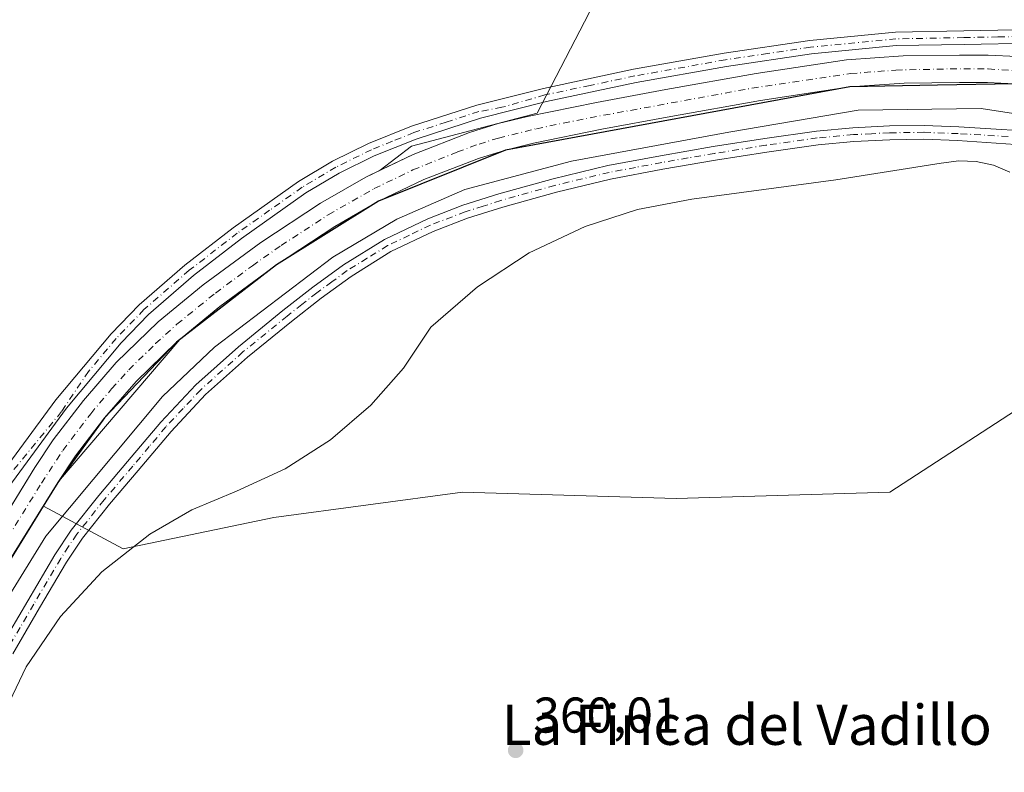
# Model space of a CAD drawing. Units: metres. Extents: x 549657 to 553102, y 4700870 to 4703189.
# Drawn here: x 550982 to 551178, y 4702344 to 4702495 of the extents above; entities that cross this region are included whole.
import ezdxf
from ezdxf.enums import TextEntityAlignment as Align

# ---------------------------------------------------------------- set-up
doc = ezdxf.new("R2010")
doc.units = ezdxf.units.M
doc.header["$MEASUREMENT"] = 0
doc.linetypes.add('DGN Style 4', pattern=[2.6384748266838614, 1.318413404963828, -0.6592067024819142, 0.001648016756204785, -0.6592067024819142])
for name, color, linetype, lineweight in [('Arbolado forestal CxS', 92, 'Continuous', 0), ('Camino Cxs', 7, 'Continuous', 0), ('Camino eje', 30, 'DGN Style 4', 13), ('Comarca', 135, 'Continuous', 13), ('Comarca CxS', 21, 'Continuous', 0), ('Comunidad autónoma', 142, 'Continuous', 30), ('Comunidad Autónoma CxS', 142, 'Continuous', 0), ('Corriente artificial Cxs', 4, 'Continuous', 13), ('Corriente artificial eje', 142, 'DGN Style 4', 0), ('Curva de nivel normal', 30, 'Continuous', 0), ('Huerta CxS', 92, 'Continuous', 0), ('Municipio', 91, 'Continuous', 13), ('Municipio CxS', 4, 'Continuous', 0), ('Pastizal CxS', 92, 'Continuous', 0), ('Provincia', 7, 'Continuous', 0), ('Provincia CxS', 1, 'Continuous', 0), ('Punto de cota en terreno', 7, 'Continuous', 0), ('Rótulo de punto de cota en terreno', 7, 'Continuous', 0), ('Suelo desnudo CxS', 253, 'Continuous', 0), ('Texto cartográfico', 7, 'Continuous', 0)]:
    doc.layers.add(name, color=color, linetype=linetype, lineweight=lineweight)
doc.styles.add('Style-Arial', font='txt')

# ---------------------------------------------------------------- blocks, each defined once
blk = doc.blocks.new('*U7')
at = {"layer": 'Arbolado forestal CxS', "color": 92, "linetype": 'Continuous', "lineweight": 0}
blk.add_polyline3d([(551100.8195000002, 4702506.990700001, 357.9864999999991), (551084.7697000002, 4702475.876900001, 357.2750999999989), (551059.6935000002, 4702469.329700001, 357.6282000000065), (551053.4330000002, 4702464.505999999, 357.3672999999981), (551050.5800999999, 4702463.140100001, 357.3558000000049), (551041.5500999996, 4702457.940099999, 357.3435000000027), (551029.6300999997, 4702450.090100001, 357.3319999999949), (551018.1401000004, 4702441.640100001, 357.4060999999929), (551009.1501000002, 4702434.2401, 357.5026999999973), (551000.8101000004, 4702426.100099999, 357.4327000000048), (550994.2600999996, 4702418.5701, 357.3891000000003), (550988.2401000002, 4702410.670100001, 357.2504000000045), (550984.5701000001, 4702405.1601, 357.3344999999972), (550970.4660999998, 4702382.248500001, 357.3766999999934), (550923.8642999995, 4702347.0933, 358.9631999999983), (550931.9731999999, 4702371.415899999, 359.452099999995), (550940.7481000006, 4702395.229499999, 359.8748000000051), (550942.0097000003, 4702427.3671, 360.6867999999959), (550962.0494999997, 4702445.5759, 358.7776000000013), (550968.7461000001, 4702451.660499999, 358.9355999999971), (550964.1195, 4702469.252499999, 358.8242000000027), (550961.8784999996, 4702477.7739, 358.1272999999928), (550961.2219000002, 4702505.4089, 357.5941000000021)], dxfattribs=at)
blk.add_polyline3d([(551013.4774000002, 4702430.7281, 357.0335000000051), (550989.2717000004, 4702402.3632, 357.077099999995), (550992.6801000005, 4702407.5001, 356.8130999999994), (550998.4901000002, 4702415.120100001, 357.0420000000013), (551004.7801000001, 4702422.350099999, 357.0320999999968), (551012.8000999996, 4702430.170100001, 357.0092000000004)], close=True, dxfattribs=at)
blk = doc.blocks.new('5PATER')
at = {"layer": 'Huerta CxS', "linetype": 'Continuous', "lineweight": 0}
h = blk.add_hatch(color=51, dxfattribs=at)
edge = h.paths.add_edge_path()
edge.add_ellipse((0, 0), major_axis=(-0.1095731443231308, -0.1110710700762829), ratio=0.9994222409660322, start_angle=0, end_angle=360)

msp = doc.modelspace()

# ---------------------------------------------------------------- linework, layer by layer
at = {"layer": 'Arbolado forestal CxS', "color": 92, "linetype": 'Continuous', "lineweight": 0, "extrusion": (0.0007589934186625175, 0.0008894092061691731, 0.9999993164398936), "elevation": 4957.634039832045, "flags": 128}
msp.add_lwpolyline([(551013.0477022228, 4702428.178659946), (550988.841976103, 4702399.813748726)], dxfattribs=at)
msp.add_lwpolyline([(551013.0477022228, 4702428.178659946), (550988.841976103, 4702399.813748726)], dxfattribs=at)
at = {"layer": 'Arbolado forestal CxS', "color": 92, "linetype": 'Continuous', "lineweight": 0, "extrusion": (0.7691158721756371, -0.4607127017078955, 0.4429498635878794), "elevation": -1742523.735751763, "flags": 128}
msp.add_lwpolyline([(4317166.541191617, 861313.750278507), (4317166.357694163, 861313.7692401585), (4317160.818028995, 861313.9229410741)], dxfattribs=at)
at = {"layer": 'Arbolado forestal CxS', "color": 92, "linetype": 'Continuous', "lineweight": 0}
for points in [[(551108.1063000001, 4702535.7487, 358.3098000000027), (551100.8195000002, 4702506.990700001, 357.9864999999991), (551084.7697000002, 4702475.876900001, 357.2750999999989), (551059.6935000002, 4702469.329700001, 357.6282000000065), (551053.4330000002, 4702464.505999999, 357.3672999999981)], [(551108.1063000001, 4702535.7487, 358.3098000000027), (551100.8195000002, 4702506.990700001, 357.9864999999991), (551084.7697000002, 4702475.876900001, 357.2750999999989), (551059.6935000002, 4702469.329700001, 357.6282000000065), (551053.4330000002, 4702464.505999999, 357.3672999999981)], [(551180.4801000003, 4702487.190099999, 357.4075000000012), (551174.7301000003, 4702487.470100001, 357.3246000000072), (551168.9901000002, 4702487.4801, 357.235400000005), (551157.7401000002, 4702487.340100001, 357.3454000000056), (551146.4901000002, 4702486.550100001, 357.3384999999981), (551128.4101, 4702483.800100001, 357.3334000000032), (551110.4401000004, 4702480.600099999, 357.2526000000071), (551096.6201, 4702478.030099999, 357.1621000000014), (551082.8300999999, 4702475.2401, 357.305600000007), (551076.9901000002, 4702473.790100001, 357.3257000000012), (551071.2600999996, 4702472.0101, 357.3706999999995), (551060.0000999998, 4702467.6501, 357.4453000000067), (551053.4330000002, 4702464.505999999, 357.3672999999981), (551059.6935000002, 4702469.329700001, 357.6282000000065), (551084.7697000002, 4702475.876900001, 357.2750999999989), (551100.8195000002, 4702506.990700001, 357.9864999999991)], [(551180.4801000003, 4702487.190099999, 357.4075000000012), (551174.7301000003, 4702487.470100001, 357.3246000000072), (551168.9901000002, 4702487.4801, 357.235400000005), (551157.7401000002, 4702487.340100001, 357.3454000000056), (551146.4901000002, 4702486.550100001, 357.3384999999981), (551128.4101, 4702483.800100001, 357.3334000000032), (551110.4401000004, 4702480.600099999, 357.2526000000071), (551096.6201, 4702478.030099999, 357.1621000000014), (551082.8300999999, 4702475.2401, 357.305600000007), (551076.9901000002, 4702473.790100001, 357.3257000000012), (551071.2600999996, 4702472.0101, 357.3706999999995), (551060.0000999998, 4702467.6501, 357.4453000000067), (551053.4330000002, 4702464.505999999, 357.3672999999981)], [(551180.1425000001, 4702416.5349, 359.7397999999957), (551155.0743000006, 4702400.2415, 359.7789000000048), (551112.4599000001, 4702398.988500001, 359.9449000000022), (551069.8450999996, 4702400.2423, 359.6426000000066), (551032.2440999998, 4702395.228900001, 358.8542000000016), (551002.1624999996, 4702388.962300001, 359.6478000000061), (550986.2651000004, 4702397.492799999, 357.2318999999989), (550989.1701999997, 4702402.210100001, 357.0941000000021), (550989.2717000004, 4702402.3632, 357.077099999995), (551013.4774000002, 4702430.7281, 357.0335000000051), (551021.4901999999, 4702437.3301, 356.7056000000011), (551032.7500999998, 4702445.610099999, 356.9682999999932), (551044.4101999998, 4702453.290100001, 356.9128000000055), (551053.1300999997, 4702458.3101, 356.652700000006), (551062.1601, 4702462.640100001, 356.8108000000066), (551073.0500999996, 4702466.850099999, 356.9470000000001), (551078.4600999998, 4702468.530099999, 356.934500000003), (551084.0301000001, 4702469.9101, 357.0703999999969), (551097.6601, 4702472.6801, 356.8635000000068), (551111.4200999998, 4702475.2301, 357.4023000000016), (551129.3000999996, 4702478.4101, 356.8804999999993), (551147.1001000004, 4702481.120100001, 356.8910000000033), (551157.9600999998, 4702481.880100001, 356.938599999994), (551169.0201000003, 4702482.020099999, 356.8144000000029), (551174.6001000004, 4702482.0101, 356.7609999999986), (551179.9901000002, 4702481.7501, 356.8217000000004)], [(551200.1073000003, 4702477.5614, 357.2550000000047), (551196.6601, 4702478.520099999, 357.4585999999982), (551196.0557000004, 4702478.689200001, 357.4841000000015), (551193.9802000001, 4702479.270099999, 357.5108000000037), (551186.9901000002, 4702480.8201, 357.0268999999971), (551179.9901000002, 4702481.7501, 356.8217000000004), (551174.6001000004, 4702482.0101, 356.7609999999986), (551169.0201000003, 4702482.020099999, 356.8144000000029), (551157.9600999998, 4702481.880100001, 356.938599999994), (551147.1001000004, 4702481.120100001, 356.8910000000033), (551129.3000999996, 4702478.4101, 356.8804999999993), (551111.4200999998, 4702475.2301, 357.4023000000016), (551097.6601, 4702472.6801, 356.8635000000068), (551084.0301000001, 4702469.9101, 357.0703999999969), (551078.4600999998, 4702468.530099999, 356.934500000003), (551073.0500999996, 4702466.850099999, 356.9470000000001), (551062.1601, 4702462.640100001, 356.8108000000066), (551053.1300999997, 4702458.3101, 356.652700000006), (551044.4101999998, 4702453.290100001, 356.9128000000055), (551032.7500999998, 4702445.610099999, 356.9682999999932), (551021.4901999999, 4702437.3301, 356.7056000000011), (551013.4774000002, 4702430.7281, 357.0335000000051)], [(550986.2651000004, 4702397.492799999, 357.2318999999989), (551002.1624999996, 4702388.962300001, 359.6478000000061), (551032.2440999998, 4702395.228900001, 358.8542000000016), (551069.8450999996, 4702400.2423, 359.6426000000066), (551112.4599000001, 4702398.988500001, 359.9449000000022), (551155.0743000006, 4702400.2415, 359.7789000000048), (551180.1425000001, 4702416.5349, 359.7397999999957), (551199.3309000004, 4702438.846100001, 359.9410999999964), (551197.5778999999, 4702461.9639, 361.0240999999951), (551200.1073000003, 4702477.5614, 357.2550000000047)], [(551053.4330000002, 4702464.505999999, 357.3672999999981), (551050.5800999999, 4702463.140100001, 357.3558000000049), (551041.5500999996, 4702457.940099999, 357.3435000000027), (551029.6300999997, 4702450.090100001, 357.3319999999949), (551018.1401000004, 4702441.640100001, 357.4060999999929), (551009.1501000002, 4702434.2401, 357.5026999999973), (551000.8101000004, 4702426.100099999, 357.4327000000048), (550994.2600999996, 4702418.5701, 357.3891000000003), (550988.2401000002, 4702410.670100001, 357.2504000000045), (550984.5701000001, 4702405.1601, 357.3344999999972), (550970.4660999998, 4702382.248500001, 357.3766999999934)], [(551013.4774000002, 4702430.7281, 357.0335000000051), (551012.8000999996, 4702430.170100001, 357.0092000000004), (551004.7801000001, 4702422.350099999, 357.0320999999968), (550998.4901000002, 4702415.120100001, 357.0420000000013), (550992.6801000005, 4702407.5001, 356.8130999999994), (550989.2717000004, 4702402.3632, 357.077099999995)]]:
    msp.add_polyline3d(points, dxfattribs=at)
at = {"layer": 'Camino Cxs', "color": 7, "linetype": 'Continuous', "lineweight": 0}
for points in [[(550973.6101000002, 4702398.1501, 358.2924000000057), (550988.7801000001, 4702418.700099999, 357.7589000000008), (550999.7901, 4702431.850099999, 358.1371999999974), (551005.4001000002, 4702437.6601, 358.3803999999946), (551014.5100999996, 4702445.5801, 358.258799999996), (551024.1401000004, 4702453.030099999, 358.5314999999973), (551037.1601, 4702462.2501, 358.6201000000001), (551043.9700999996, 4702466.3101, 359.1765000000014), (551051.1501000002, 4702469.840100001, 358.2605999999942), (551059.7001, 4702473.280099999, 358.7280000000028), (551072.7301000003, 4702477.5001, 359.1411999999983), (551086.0100999996, 4702480.840100001, 358.2654000000039), (551103.9901000002, 4702484.640100001, 358.5339999999997), (551122.0800999999, 4702487.880100001, 358.148000000001), (551139.1201, 4702490.390100001, 358.0406999999978), (551156.2401000002, 4702492.0701, 358.402900000001), (551169.8501000004, 4702492.3201, 358.0102999999945), (551183.4501, 4702492.600099999, 358.8074000000051), (551189.9700999996, 4702493.0001, 358.9035000000004), (551196.3800999997, 4702493.390100001, 361.9303000000073), (551200.6398999998, 4702493.5427, 363.3007999999973), (551202.1215000004, 4702494.0189, 363.6324000000022), (551203.4972999999, 4702494.442299999, 364.8349000000017)], [(550973.6101000002, 4702398.1501, 358.2924000000057), (550988.7801000001, 4702418.700099999, 357.7589000000008), (550999.7901, 4702431.850099999, 358.1371999999974), (551005.4001000002, 4702437.6601, 358.3803999999946), (551014.5100999996, 4702445.5801, 358.258799999996), (551024.1401000004, 4702453.030099999, 358.5314999999973), (551037.1601, 4702462.2501, 358.6201000000001), (551043.9700999996, 4702466.3101, 359.1765000000014), (551051.1501000002, 4702469.840100001, 358.2605999999942), (551059.7001, 4702473.280099999, 358.7280000000028), (551072.7301000003, 4702477.5001, 359.1411999999983), (551086.0100999996, 4702480.840100001, 358.2654000000039), (551103.9901000002, 4702484.640100001, 358.5339999999997), (551122.0800999999, 4702487.880100001, 358.148000000001), (551139.1201, 4702490.390100001, 358.0406999999978), (551156.2401000002, 4702492.0701, 358.402900000001), (551169.8501000004, 4702492.3201, 358.0102999999945), (551183.4501, 4702492.600099999, 358.8074000000051)], [(551200.1634999998, 4702487.8277, 359.633600000001), (551198.2801000001, 4702489.130100001, 360.367499999993), (551196.9501, 4702489.710100001, 360.4584000000032), (551190.1300999997, 4702490.290100001, 358.2305000000051), (551183.5601000004, 4702489.880100001, 358.0247999999993), (551169.9001000002, 4702489.610099999, 357.5081000000064), (551156.4001000002, 4702489.360099999, 357.632700000002), (551139.4501, 4702487.700099999, 357.5111000000034), (551122.5100999996, 4702485.200099999, 357.6097000000009), (551104.5100999996, 4702481.9801, 357.4992000000057), (551086.6201, 4702478.190099999, 357.491399999999), (551073.4801000003, 4702474.890100001, 358.001099999994), (551060.6201, 4702470.720100001, 357.8521999999939), (551052.2500999998, 4702467.360099999, 357.582699999999), (551045.2701000003, 4702463.9301, 358.0432000000001), (551038.6401000004, 4702459.9801, 357.8702999999951), (551025.7600999996, 4702450.850099999, 357.6698999999935), (551016.2301000003, 4702443.4801, 357.7021999999997), (551007.2701000003, 4702435.690099999, 357.7768000000069), (551001.8000999996, 4702430.030099999, 357.7535000000062), (550990.9001000002, 4702417.0101, 357.4930000000023), (550975.8300999999, 4702396.5801, 357.8620999999985)], [(551183.5601000004, 4702489.880100001, 358.0247999999993), (551169.9001000002, 4702489.610099999, 357.5081000000064), (551156.4001000002, 4702489.360099999, 357.632700000002), (551139.4501, 4702487.700099999, 357.5111000000034), (551122.5100999996, 4702485.200099999, 357.6097000000009), (551104.5100999996, 4702481.9801, 357.4992000000057), (551086.6201, 4702478.190099999, 357.491399999999), (551073.4801000003, 4702474.890100001, 358.001099999994), (551060.6201, 4702470.720100001, 357.8521999999939), (551052.2500999998, 4702467.360099999, 357.582699999999), (551045.2701000003, 4702463.9301, 358.0432000000001), (551038.6401000004, 4702459.9801, 357.8702999999951), (551025.7600999996, 4702450.850099999, 357.6698999999935), (551016.2301000003, 4702443.4801, 357.7021999999997), (551007.2701000003, 4702435.690099999, 357.7768000000069), (551001.8000999996, 4702430.030099999, 357.7535000000062), (550990.9001000002, 4702417.0101, 357.4930000000023), (550975.8300999999, 4702396.5801, 357.8620999999985)], [(550977.7701000003, 4702369.380100001, 361.2032000000036), (550983.1501000002, 4702378.5801, 361.2566999999981), (550988.5601000004, 4702387.780099999, 361.1695999999938), (550991.8201000001, 4702392.670100001, 361.192200000005), (550997.3201000001, 4702399.590100001, 362.5069999999978), (551003.0601000004, 4702406.350099999, 361.9101999999984), (551009.6700999998, 4702414.200099999, 365.4079000000056), (551016.6901000004, 4702421.690099999, 365.1227999999974), (551025.1901000004, 4702429.290100001, 364.616399999999), (551034.0301000001, 4702436.4801, 366.2088999999978), (551039.9901000002, 4702441.1501, 365.7445000000007), (551046.1101000002, 4702445.610099999, 362.453800000003), (551054.2801000001, 4702450.670100001, 361.8640000000014), (551062.9301000005, 4702454.8301, 362.2004000000015), (551069.9501, 4702457.5101, 362.9470000000001), (551077.1101000002, 4702459.770099999, 363.2161000000052), (551087.9200999998, 4702462.8101, 362.8932999999961), (551098.8400999998, 4702465.4101, 360.9695000000065), (551109.3501000004, 4702467.4001, 361.3029999999999), (551119.8901000004, 4702469.210100001, 362.1459999999934), (551130.1700999998, 4702470.860099999, 365.6076999999932), (551140.4801000003, 4702472.3201, 361.3190999999933), (551147.7401000002, 4702472.9901, 364.0301000000036), (551155.0100999996, 4702473.340100001, 363.3209999999963), (551161.9200999998, 4702473.450099999, 363.2210000000051), (551168.8400999998, 4702473.1801, 364.7057999999961), (551188.1101000002, 4702471.9301, 364.9519)], [(550977.7701000003, 4702369.380100001, 361.2032000000036), (550983.1501000002, 4702378.5801, 361.2566999999981), (550988.5601000004, 4702387.780099999, 361.1695999999938), (550991.8201000001, 4702392.670100001, 361.192200000005), (550997.3201000001, 4702399.590100001, 362.5069999999978), (551003.0601000004, 4702406.350099999, 361.9101999999984), (551009.6700999998, 4702414.200099999, 365.4079000000056), (551016.6901000004, 4702421.690099999, 365.1227999999974), (551025.1901000004, 4702429.290100001, 364.616399999999), (551034.0301000001, 4702436.4801, 366.2088999999978), (551039.9901000002, 4702441.1501, 365.7445000000007), (551046.1101000002, 4702445.610099999, 362.453800000003), (551054.2801000001, 4702450.670100001, 361.8640000000014), (551062.9301000005, 4702454.8301, 362.2004000000015), (551069.9501, 4702457.5101, 362.9470000000001), (551077.1101000002, 4702459.770099999, 363.2161000000052), (551087.9200999998, 4702462.8101, 362.8932999999961), (551098.8400999998, 4702465.4101, 360.9695000000065), (551109.3501000004, 4702467.4001, 361.3029999999999), (551119.8901000004, 4702469.210100001, 362.1459999999934), (551130.1700999998, 4702470.860099999, 365.6076999999932), (551140.4801000003, 4702472.3201, 361.3190999999933), (551147.7401000002, 4702472.9901, 364.0301000000036), (551155.0100999996, 4702473.340100001, 363.3209999999963), (551161.9200999998, 4702473.450099999, 363.2210000000051), (551168.8400999998, 4702473.1801, 364.7057999999961), (551188.1101000002, 4702471.9301, 364.9519)], [(551187.9101, 4702469.130100001, 365.4225000000006), (551168.6001000004, 4702470.4301, 364.6230000000069), (551161.8901000004, 4702470.690099999, 366.0197999999946), (551155.1001000004, 4702470.5801, 365.6086000000068), (551147.9301000005, 4702470.2401, 365.4075000000012), (551140.8000999996, 4702469.5801, 361.9559000000008), (551130.5800999999, 4702468.130100001, 366.0050000000047), (551120.3400999998, 4702466.4901, 362.8650000000052), (551109.8400999998, 4702464.6801, 361.0372999999963), (551099.4101, 4702462.710100001, 361.3684999999969), (551088.6101000002, 4702460.140100001, 365.9887000000017), (551077.9001000002, 4702457.130100001, 364.9858999999997), (551070.8601000002, 4702454.9001, 365.8512000000046), (551064.0201000003, 4702452.290100001, 364.0117000000027), (551055.6001000004, 4702448.2501, 364.1714000000065), (551047.6601, 4702443.3201, 365.8539000000019), (551041.6501000002, 4702438.950099999, 367.0005999999994), (551035.7500999998, 4702434.3201, 367.0993000000017), (551026.9801000003, 4702427.190099999, 369.4085999999952), (551018.6201, 4702419.720100001, 370.0706000000064), (551011.7401000002, 4702412.370100001, 371.1223000000027), (551005.1601, 4702404.5701, 363.1220999999932), (550999.4501, 4702397.840100001, 364.5512000000017), (550994.0500999996, 4702391.050100001, 363.2106000000058), (550990.9001000002, 4702386.3101, 362.1845999999932), (550985.5301000001, 4702377.190099999, 361.4481999999989), (550980.1501000002, 4702367.970100001, 361.3200999999972)], [(551187.9101, 4702469.130100001, 365.4225000000006), (551168.6001000004, 4702470.4301, 364.6230000000069), (551161.8901000004, 4702470.690099999, 366.0197999999946), (551155.1001000004, 4702470.5801, 365.6086000000068), (551147.9301000005, 4702470.2401, 365.4075000000012), (551140.8000999996, 4702469.5801, 361.9559000000008), (551130.5800999999, 4702468.130100001, 366.0050000000047), (551120.3400999998, 4702466.4901, 362.8650000000052), (551109.8400999998, 4702464.6801, 361.0372999999963), (551099.4101, 4702462.710100001, 361.3684999999969), (551088.6101000002, 4702460.140100001, 365.9887000000017), (551077.9001000002, 4702457.130100001, 364.9858999999997), (551070.8601000002, 4702454.9001, 365.8512000000046), (551064.0201000003, 4702452.290100001, 364.0117000000027), (551055.6001000004, 4702448.2501, 364.1714000000065), (551047.6601, 4702443.3201, 365.8539000000019), (551041.6501000002, 4702438.950099999, 367.0005999999994), (551035.7500999998, 4702434.3201, 367.0993000000017), (551026.9801000003, 4702427.190099999, 369.4085999999952), (551018.6201, 4702419.720100001, 370.0706000000064), (551011.7401000002, 4702412.370100001, 371.1223000000027), (551005.1601, 4702404.5701, 363.1220999999932), (550999.4501, 4702397.840100001, 364.5512000000017), (550994.0500999996, 4702391.050100001, 363.2106000000058), (550990.9001000002, 4702386.3101, 362.1845999999932), (550985.5301000001, 4702377.190099999, 361.4481999999989), (550980.1501000002, 4702367.970100001, 361.3200999999972)]]:
    msp.add_polyline3d(points, dxfattribs=at)
at = {"layer": 'Camino eje', "color": 30, "linetype": 'DGN Style 4', "lineweight": 13}
for points in [[(551183.5050999997, 4702491.2401, 358.3862999999984), (551176.6750999996, 4702491.1051, 358.0819999999949), (551169.8750999998, 4702490.965100001, 357.7589000000008), (551156.3201000001, 4702490.715100001, 358.0178000000014), (551139.2851, 4702489.045100001, 357.7780999999959), (551130.7651000004, 4702487.790100001, 357.8414000000048), (551122.2950999998, 4702486.540100001, 357.899900000004), (551104.2500999998, 4702483.3101, 357.9198999999935), (551095.3051000005, 4702481.415100001, 357.5951000000059), (551086.3151000004, 4702479.515100001, 357.8769000000029), (551077.7437000005, 4702477.049900001, 357.8117999999959), (551073.1051000003, 4702476.1951, 358.5507999999973), (551066.5900999998, 4702474.085100001, 358.7658999999985), (551060.1601, 4702472.0001, 358.1833000000042), (551055.8850999996, 4702470.280099999, 358.1070999999938), (551051.7001, 4702468.600099999, 357.9242999999988), (551044.6201, 4702465.120100001, 358.5665000000009), (551037.9001000002, 4702461.1151, 358.1983999999939), (551031.3901000004, 4702456.505100001, 358.414499999999), (551024.9501, 4702451.940099999, 357.9611000000005), (551015.3701, 4702444.530099999, 357.9612999999954), (551006.3350999998, 4702436.675100001, 358.0687000000034), (551000.7950999998, 4702430.940099999, 357.9530999999988), (550995.2901, 4702424.3651, 357.6768000000012), (550989.9073000001, 4702416.340500001, 357.5184000000008), (550977.1250999998, 4702400.815099999, 357.9688000000024)], [(551178.7006999999, 4702471.2171, 362.8289999999979), (551168.7200999996, 4702471.8051, 364.976999999999), (551161.9051000001, 4702472.0701, 364.4679000000033), (551155.0551000005, 4702471.960100001, 364.4468000000052), (551151.4700999996, 4702471.790100001, 365.348800000007), (551147.8350999998, 4702471.6151, 364.7544000000053), (551140.6401000004, 4702470.950099999, 361.6300000000047), (551130.3750999998, 4702469.495100001, 365.8242000000027), (551120.1151000002, 4702467.850099999, 362.8692000000011), (551114.8651000002, 4702466.9451, 361.3165000000009), (551109.5950999996, 4702466.040100001, 361.172900000005), (551104.3800999997, 4702465.0551, 361.0342999999993), (551099.1250999998, 4702464.0601, 361.1716000000015), (551088.2651000004, 4702461.475099999, 364.341499999995), (551077.5050999997, 4702458.450099999, 363.9925999999978), (551073.9851000002, 4702457.335100001, 364.0871999999945), (551070.4051000001, 4702456.2051, 364.3923999999971), (551063.4751000004, 4702453.5601, 362.9190999999992), (551059.2651000004, 4702451.540100001, 363.2975000000006), (551054.9401000004, 4702449.460100001, 362.9956999999995), (551050.8551000003, 4702446.9301, 362.6897000000026), (551046.8850999996, 4702444.465100001, 364.1116000000038), (551043.8251, 4702442.235099999, 365.0491999999941), (551040.8201000001, 4702440.050100001, 366.3301999999967), (551037.8400999998, 4702437.715100001, 368.2145000000019), (551034.8901000004, 4702435.4001, 366.9305000000023), (551026.0850999998, 4702428.2401, 366.949099999998), (551017.6551000001, 4702420.7051, 367.7201000000059), (551014.1451000003, 4702416.960100001, 369.3626999999979), (551010.7050999999, 4702413.2851, 368.1664000000019), (551007.4001000002, 4702409.360099999, 362.3834000000061), (551004.1101000002, 4702405.460100001, 362.5341000000044), (550998.3850999996, 4702398.715100001, 363.3625000000029), (550992.9351000004, 4702391.860099999, 362.0304999999935), (550991.3051000005, 4702389.415100001, 362.026199999993), (550989.7301000003, 4702387.045100001, 361.8027000000002), (550987.0251000002, 4702382.4451, 361.4649000000064), (550984.3400999998, 4702377.8851, 361.4275999999954), (550981.6501000002, 4702373.2851, 361.5010000000038), (550978.9600999998, 4702368.675100001, 361.3176999999997)]]:
    msp.add_polyline3d(points, dxfattribs=at)
at = {"layer": 'Comarca', "color": 135, "linetype": 'Continuous', "lineweight": 13, "flags": 128}
msp.add_lwpolyline([(551355.1900000012, 4702384.240100001), (551261.4100000019, 4702453.880100003), (551241.7300000011, 4702463.7601), (551201.5500000014, 4702477.160100002), (551179.9900000009, 4702481.750100001), (551164.5990000007, 4702481.455100002), (551147.1000000002, 4702481.120100004), (551078.4600000001, 4702468.530099997), (551053.130000001, 4702458.310100002), (551032.7500000006, 4702445.6101), (551019.8439999998, 4702435.622099998), (551012.8000000018, 4702430.170100002), (550998.4900000021, 4702415.120100002), (550989.1700000013, 4702402.210100002), (550926.2700000011, 4702300.950100001), (550920.890000001, 4702296.930100001), (550916.7240000019, 4702295.748100001), (550899.8800000004, 4702290.970100001), (550853.7230000001, 4702275.105100002), (550778.9930000014, 4702249.419100001)], dxfattribs=at)
at = {"layer": 'Comarca CxS', "color": 21, "linetype": 'Continuous', "lineweight": 0, "flags": 128}
msp.add_lwpolyline([(551355.1900000006, 4702384.24005), (551261.4099999992, 4702453.880050002), (551241.7300000006, 4702463.760049999), (551201.5499999988, 4702477.160050001), (551179.9900000005, 4702481.75005), (551164.5990000002, 4702481.455050001), (551147.0999999997, 4702481.12005), (551078.4599999995, 4702468.530049999), (551053.1300000005, 4702458.310050002), (551032.7500000001, 4702445.610049999), (551019.8439999992, 4702435.62205), (551012.7999999989, 4702430.170050001), (550998.4899999992, 4702415.120050002), (550989.1700000007, 4702402.210050001), (550926.2700000005, 4702300.950050001), (550920.8900000005, 4702296.93005), (550916.7240000013, 4702295.74805), (550899.8799999999, 4702290.970050001), (550853.7229999995, 4702275.105050001), (550778.9930000008, 4702249.419050001)], dxfattribs=at)
at = {"layer": 'Comunidad autónoma', "color": 142, "linetype": 'Continuous', "lineweight": 30, "flags": 128}
msp.add_lwpolyline([(551355.1900000012, 4702384.240100001), (551261.4100000019, 4702453.880100003), (551241.7300000011, 4702463.7601), (551201.5500000014, 4702477.160100002), (551179.9900000009, 4702481.750100001), (551164.5990000007, 4702481.455100002), (551147.1000000002, 4702481.120100004), (551078.4600000001, 4702468.530099997), (551053.130000001, 4702458.310100002), (551032.7500000006, 4702445.6101), (551019.8439999998, 4702435.622099998), (551012.8000000018, 4702430.170100002), (550998.4900000021, 4702415.120100002), (550989.1700000013, 4702402.210100002), (550926.2700000011, 4702300.950100001), (550920.890000001, 4702296.930100001), (550916.7240000019, 4702295.748100001), (550899.8800000004, 4702290.970100001), (550853.7230000001, 4702275.105100002), (550778.9930000014, 4702249.419100001)], dxfattribs=at)
at = {"layer": 'Comunidad Autónoma CxS', "color": 142, "linetype": 'Continuous', "lineweight": 0, "flags": 128}
msp.add_lwpolyline([(551355.1900000006, 4702384.24005), (551261.4099999992, 4702453.880050002), (551241.7300000006, 4702463.760049999), (551201.5499999988, 4702477.160050001), (551179.9900000005, 4702481.75005), (551164.5990000002, 4702481.455050001), (551147.0999999997, 4702481.12005), (551078.4599999995, 4702468.530049999), (551053.1300000005, 4702458.310050002), (551032.7500000001, 4702445.610049999), (551019.8439999992, 4702435.62205), (551012.7999999989, 4702430.170050001), (550998.4899999992, 4702415.120050002), (550989.1700000007, 4702402.210050001), (550926.2700000005, 4702300.950050001), (550920.8900000005, 4702296.93005), (550916.7240000013, 4702295.74805), (550899.8799999999, 4702290.970050001), (550853.7229999995, 4702275.105050001), (550778.9930000008, 4702249.419050001)], dxfattribs=at)
at = {"layer": 'Corriente artificial Cxs', "color": 4, "linetype": 'Continuous', "lineweight": 13}
for points in [[(550970.4301000005, 4702382.190099999, 357.375199999995), (550984.5701000001, 4702405.1601, 357.3344999999972), (550988.2401000002, 4702410.670100001, 357.2504000000045), (550994.2600999996, 4702418.5701, 357.3891000000003), (551000.8101000004, 4702426.100099999, 357.4327000000048), (551009.1501000002, 4702434.2401, 357.5026999999973), (551018.1401000004, 4702441.640100001, 357.4060999999929), (551029.6300999997, 4702450.090100001, 357.3319999999949), (551041.5500999996, 4702457.940099999, 357.3435000000027), (551050.5800999999, 4702463.140100001, 357.3558000000049), (551060.0000999998, 4702467.6501, 357.4453000000067), (551071.2600999996, 4702472.0101, 357.3706999999995), (551076.9901000002, 4702473.790100001, 357.3257000000012), (551082.8300999999, 4702475.2401, 357.305600000007), (551096.6201, 4702478.030099999, 357.1621000000014), (551110.4401000004, 4702480.600099999, 357.2526000000071), (551128.4101, 4702483.800100001, 357.3334000000032), (551146.4901000002, 4702486.550100001, 357.3384999999981), (551157.7401000002, 4702487.340100001, 357.3454000000056), (551168.9901000002, 4702487.4801, 357.235400000005), (551174.7301000003, 4702487.470100001, 357.3246000000072), (551180.4801000003, 4702487.190099999, 357.4075000000012)], [(550970.4301000005, 4702382.190099999, 357.375199999995), (550984.5701000001, 4702405.1601, 357.3344999999972), (550988.2401000002, 4702410.670100001, 357.2504000000045), (550994.2600999996, 4702418.5701, 357.3891000000003), (551000.8101000004, 4702426.100099999, 357.4327000000048), (551009.1501000002, 4702434.2401, 357.5026999999973), (551018.1401000004, 4702441.640100001, 357.4060999999929), (551029.6300999997, 4702450.090100001, 357.3319999999949), (551041.5500999996, 4702457.940099999, 357.3435000000027), (551050.5800999999, 4702463.140100001, 357.3558000000049), (551060.0000999998, 4702467.6501, 357.4453000000067), (551071.2600999996, 4702472.0101, 357.3706999999995), (551076.9901000002, 4702473.790100001, 357.3257000000012), (551082.8300999999, 4702475.2401, 357.305600000007), (551096.6201, 4702478.030099999, 357.1621000000014), (551110.4401000004, 4702480.600099999, 357.2526000000071), (551128.4101, 4702483.800100001, 357.3334000000032), (551146.4901000002, 4702486.550100001, 357.3384999999981), (551157.7401000002, 4702487.340100001, 357.3454000000056), (551168.9901000002, 4702487.4801, 357.235400000005), (551174.7301000003, 4702487.470100001, 357.3246000000072), (551180.4801000003, 4702487.190099999, 357.4075000000012)], [(551179.9901000002, 4702481.7501, 356.8217000000004), (551174.6001000004, 4702482.0101, 356.7609999999986), (551169.0201000003, 4702482.020099999, 356.8144000000029), (551157.9600999998, 4702481.880100001, 356.938599999994), (551147.1001000004, 4702481.120100001, 356.8910000000033), (551129.3000999996, 4702478.4101, 356.8804999999993), (551111.4200999998, 4702475.2301, 357.4023000000016), (551097.6601, 4702472.6801, 356.8635000000068), (551084.0301000001, 4702469.9101, 357.0703999999969), (551078.4600999998, 4702468.530099999, 356.934500000003), (551073.0500999996, 4702466.850099999, 356.9470000000001), (551062.1601, 4702462.640100001, 356.8108000000066), (551053.1300999997, 4702458.3101, 356.652700000006), (551044.4101, 4702453.290100001, 356.9128000000055), (551032.7500999998, 4702445.610099999, 356.9682999999932), (551021.4901000002, 4702437.3301, 356.7056000000011), (551012.8000999996, 4702430.170100001, 357.0092000000004), (551004.7801000001, 4702422.350099999, 357.0320999999968), (550998.4901000002, 4702415.120100001, 357.0420000000013), (550992.6801000005, 4702407.5001, 356.8130999999994), (550989.1700999998, 4702402.210100001, 357.0941000000021), (550975.0800999999, 4702379.3301, 357.3125)], [(551179.9901000002, 4702481.7501, 356.8217000000004), (551174.6001000004, 4702482.0101, 356.7609999999986), (551169.0201000003, 4702482.020099999, 356.8144000000029), (551157.9600999998, 4702481.880100001, 356.938599999994), (551147.1001000004, 4702481.120100001, 356.8910000000033), (551129.3000999996, 4702478.4101, 356.8804999999993), (551111.4200999998, 4702475.2301, 357.4023000000016), (551097.6601, 4702472.6801, 356.8635000000068), (551084.0301000001, 4702469.9101, 357.0703999999969), (551078.4600999998, 4702468.530099999, 356.934500000003), (551073.0500999996, 4702466.850099999, 356.9470000000001), (551062.1601, 4702462.640100001, 356.8108000000066), (551053.1300999997, 4702458.3101, 356.652700000006), (551044.4101, 4702453.290100001, 356.9128000000055), (551032.7500999998, 4702445.610099999, 356.9682999999932), (551021.4901000002, 4702437.3301, 356.7056000000011), (551012.8000999996, 4702430.170100001, 357.0092000000004), (551004.7801000001, 4702422.350099999, 357.0320999999968), (550998.4901000002, 4702415.120100001, 357.0420000000013), (550992.6801000005, 4702407.5001, 356.8130999999994), (550989.1700999998, 4702402.210100001, 357.0941000000021), (550975.0800999999, 4702379.3301, 357.3125)]]:
    msp.add_polyline3d(points, dxfattribs=at)
at = {"layer": 'Corriente artificial eje', "color": 142, "linetype": 'DGN Style 4', "lineweight": 0}
msp.add_polyline3d([(550959.0798000004, 4702358.6461, 357.122199999998), (550985.8942999998, 4702402.077099999, 357.0953000000009), (550990.1675000004, 4702408.585200001, 357.0141000000003), (550995.7055000003, 4702415.910900001, 357.0913), (550999.8821, 4702420.872, 357.2174999999988), (551003.3168000003, 4702424.644500001, 357.1864999999962), (551008.6255000001, 4702429.8904, 357.1781999999948), (551012.9216, 4702433.772600001, 357.0877999999939), (551020.5756999999, 4702439.983100001, 357.0206000000035), (551027.9495000001, 4702445.453500001, 357.0179000000062), (551033.6688000001, 4702449.458500001, 357.0283999999957), (551043.0958000004, 4702455.601299999, 357.0583000000042), (551052.2279000003, 4702460.8323, 356.9714999999997), (551059.9775, 4702464.5657, 357.0430000000051), (551068.8546000002, 4702468.147700001, 356.9588999999978), (551073.1648000004, 4702469.7192, 357.0527000000002), (551077.0357999997, 4702470.928300001, 357.0485999999946), (551084.5965999998, 4702472.7895, 356.9529999999941), (551095.3128000004, 4702474.9725, 356.9309000000067), (551127.5909000002, 4702480.8694, 357.0268999999971), (551147.2456999999, 4702483.799500001, 356.7642999999953), (551156.2789000003, 4702484.4715, 356.9695000000065), (551167.1287000002, 4702484.722800001, 356.9042000000045), (551174.7226, 4702484.712400001, 356.9168999999966), (551181.5515000002, 4702484.2783, 356.9091000000044)], dxfattribs=at)
at = {"layer": 'Curva de nivel normal', "color": 30, "linetype": 'Continuous', "lineweight": 0, "elevation": 360, "flags": 128}
for points in [[(551307.2000000002, 4702413.040100001), (551283.7000000002, 4702432.9001), (551279.4400000004, 4702435.860099999), (551266.8799999999, 4702444.540100001), (551246.3399999999, 4702454.8201), (551217.0099999999, 4702467.7301), (551201.2800000003, 4702472.720100001), (551198.3799999999, 4702473.0701), (551194.8799999999, 4702473.4801), (551173.3099999996, 4702476.840100001), (551148.8099999996, 4702476.460100001), (551123, 4702472.0701), (551091.6100000005, 4702466.3201), (551070.3300000001, 4702460.630100001), (551056.7699999996, 4702454.700099999), (551044.0300000003, 4702447.1801), (551020.4100000003, 4702429.220100001), (551010.0599999996, 4702419.3201), (550986.75, 4702391.5101), (550971.4100000003, 4702366.670100001)], [(550974.1500000004, 4702347.2401), (550982.8600000005, 4702365.390100001), (550989.6600000003, 4702375.470100001), (550997.9000000004, 4702384.3301), (550997.9400000004, 4702384.370100001), (551007.5099999999, 4702391.870100001), (551015.8799999999, 4702396.710100001), (551024.7800000003, 4702400.4801), (551034.5099999999, 4702404.9001), (551043.5199999996, 4702410.670100001), (551051.5999999996, 4702417.6501), (551058.0700000003, 4702425.020099999), (551063.5199999996, 4702433.1601), (551072.8300000001, 4702441.2601), (551083.1600000003, 4702448.0101), (551094.3200000003, 4702453.280099999), (551104.7999999998, 4702456.6501), (551115.5999999996, 4702458.710100001), (551144.3399999999, 4702462.5801), (551165.3600000005, 4702465.880100001), (551168.8399999999, 4702466.370100001), (551172.3499999996, 4702466.2401), (551175.7800000003, 4702465.4901), (551179.0300000003, 4702464.140100001)]]:
    msp.add_lwpolyline(points, dxfattribs=at)
at = {"layer": 'Municipio', "color": 91, "linetype": 'Continuous', "lineweight": 13, "flags": 128}
msp.add_lwpolyline([(551355.1900000012, 4702384.240100001), (551261.4100000019, 4702453.880100003), (551241.7300000011, 4702463.7601), (551201.5500000014, 4702477.160100002), (551179.9900000009, 4702481.750100001), (551164.5990000007, 4702481.455100002), (551147.1000000002, 4702481.120100004), (551078.4600000001, 4702468.530099997), (551053.130000001, 4702458.310100002), (551032.7500000006, 4702445.6101), (551019.8439999998, 4702435.622099998), (551012.8000000018, 4702430.170100002), (550998.4900000021, 4702415.120100002), (550989.1700000013, 4702402.210100002), (550926.2700000011, 4702300.950100001), (550920.890000001, 4702296.930100001), (550916.7240000019, 4702295.748100001), (550899.8800000004, 4702290.970100001), (550853.7230000001, 4702275.105100002), (550778.9930000014, 4702249.419100001)], dxfattribs=at)
at = {"layer": 'Municipio CxS', "color": 4, "linetype": 'Continuous', "lineweight": 0, "flags": 128}
msp.add_lwpolyline([(551355.1900000006, 4702384.24005), (551261.4099999992, 4702453.880050002), (551241.7300000006, 4702463.760049999), (551201.5499999988, 4702477.160050001), (551179.9900000005, 4702481.75005), (551164.5990000002, 4702481.455050001), (551147.0999999997, 4702481.12005), (551078.4599999995, 4702468.530049999), (551053.1300000005, 4702458.310050002), (551032.7500000001, 4702445.610049999), (551019.8439999992, 4702435.62205), (551012.7999999989, 4702430.170050001), (550998.4899999992, 4702415.120050002), (550989.1700000007, 4702402.210050001), (550926.2700000005, 4702300.950050001), (550920.8900000005, 4702296.93005), (550916.7240000013, 4702295.74805), (550899.8799999999, 4702290.970050001), (550853.7229999995, 4702275.105050001), (550778.9930000008, 4702249.419050001)], dxfattribs=at)
at = {"layer": 'Pastizal CxS', "color": 92, "linetype": 'Continuous', "lineweight": 0}
for points in [[(550975.0800999999, 4702379.3301, 357.3125), (550986.2651000004, 4702397.492799999, 357.2318999999989), (551002.1624999996, 4702388.962300001, 359.6478000000061), (551032.2440999998, 4702395.228900001, 358.8542000000016), (551069.8450999996, 4702400.2423, 359.6426000000066), (551112.4599000001, 4702398.988500001, 359.9449000000022), (551155.0743000006, 4702400.2415, 359.7789000000048), (551180.1425000001, 4702416.5349, 359.7397999999957), (551199.3309000004, 4702438.846100001, 359.9410999999964), (551197.5778999999, 4702461.9639, 361.0240999999951), (551200.1073000003, 4702477.5614, 357.2550000000047), (551201.5500999996, 4702477.1601, 357.2810999999929), (551201.7659, 4702477.100199999, 357.288400000005), (551205.4401000004, 4702476.0801, 357.4133000000002), (551216.8701, 4702472.550100001, 357.4078000000009), (551229.4001000002, 4702468.340100001, 357.4262000000017), (551241.7301000003, 4702463.7601, 357.3760000000038), (551252.0000999998, 4702459.270099999, 357.3597000000009), (551256.7600999996, 4702456.7501, 357.4676000000036), (551261.4001000002, 4702453.880100001, 357.7347000000009), (551275.0201000003, 4702444.450099999, 357.3325999999943), (551288.4301000005, 4702434.590100001, 357.4208000000072)], [(550986.2651000004, 4702397.492799999, 357.2318999999989), (551002.1624999996, 4702388.962300001, 359.6478000000061), (551032.2440999998, 4702395.228900001, 358.8542000000016), (551069.8450999996, 4702400.2423, 359.6426000000066), (551112.4599000001, 4702398.988500001, 359.9449000000022), (551155.0743000006, 4702400.2415, 359.7789000000048), (551180.1425000001, 4702416.5349, 359.7397999999957), (551199.3309000004, 4702438.846100001, 359.9410999999964), (551197.5778999999, 4702461.9639, 361.0240999999951), (551200.1073000003, 4702477.5614, 357.2550000000047)], [(550986.2651000004, 4702397.492799999, 357.2318999999989), (550975.0800999999, 4702379.3301, 357.3125), (550960.8901000004, 4702356.360099999, 357.0679999999993), (550951.3000999996, 4702341.220100001, 357.0139999999956), (550941.7500999998, 4702326.1601, 357.0817999999999), (550934.9901999999, 4702314.9801, 357.0531000000047), (550928.1101000002, 4702303.530099999, 357.1013999999996), (550926.2701000003, 4702300.950099999, 357.2590000000055), (550923.7500999998, 4702298.710100001, 357.1928000000044), (550920.8901000004, 4702296.9301, 357.0709000000061), (550905.8400999998, 4702292.470100001, 357.8588000000018), (550899.8800999997, 4702290.970100001, 360.4878000000026), (550892.9238, 4702291.532500001, 359.8294000000024), (550890.1149000004, 4702290.6997, 359.1042000000016), (550887.0305000005, 4702289.785300001, 358.280899999998), (550887.2485999997, 4702289.1152, 357.7789000000048)]]:
    msp.add_polyline3d(points, dxfattribs=at)
at = {"layer": 'Provincia', "color": 7, "linetype": 'Continuous', "lineweight": 0, "flags": 128}
msp.add_lwpolyline([(551355.1900000012, 4702384.240100001), (551261.4100000019, 4702453.880100003), (551241.7300000011, 4702463.7601), (551201.5500000014, 4702477.160100002), (551179.9900000009, 4702481.750100001), (551164.5990000007, 4702481.455100002), (551147.1000000002, 4702481.120100004), (551078.4600000001, 4702468.530099997), (551053.130000001, 4702458.310100002), (551032.7500000006, 4702445.6101), (551019.8439999998, 4702435.622099998), (551012.8000000018, 4702430.170100002), (550998.4900000021, 4702415.120100002), (550989.1700000013, 4702402.210100002), (550926.2700000011, 4702300.950100001), (550920.890000001, 4702296.930100001), (550916.7240000019, 4702295.748100001), (550899.8800000004, 4702290.970100001), (550853.7230000001, 4702275.105100002), (550778.9930000014, 4702249.419100001)], dxfattribs=at)
at = {"layer": 'Provincia CxS', "color": 1, "linetype": 'Continuous', "lineweight": 0, "flags": 128}
msp.add_lwpolyline([(551355.1900000006, 4702384.24005), (551261.4099999992, 4702453.880050002), (551241.7300000006, 4702463.760049999), (551201.5499999988, 4702477.160050001), (551179.9900000005, 4702481.75005), (551164.5990000002, 4702481.455050001), (551147.0999999997, 4702481.12005), (551078.4599999995, 4702468.530049999), (551053.1300000005, 4702458.310050002), (551032.7500000001, 4702445.610049999), (551019.8439999992, 4702435.62205), (551012.7999999989, 4702430.170050001), (550998.4899999992, 4702415.120050002), (550989.1700000007, 4702402.210050001), (550926.2700000005, 4702300.950050001), (550920.8900000005, 4702296.93005), (550916.7240000013, 4702295.74805), (550899.8799999999, 4702290.970050001), (550853.7229999995, 4702275.105050001), (550778.9930000008, 4702249.419050001)], dxfattribs=at)
at = {"layer": 'Suelo desnudo CxS', "color": 253, "linetype": 'Continuous', "lineweight": 0, "extrusion": (0.7691158721756371, -0.4607127017078955, 0.4429498635878794), "elevation": -1742523.735751763, "flags": 128}
msp.add_lwpolyline([(4317166.541191617, 861313.750278507), (4317166.357694163, 861313.7692401585), (4317160.818028995, 861313.9229410741)], dxfattribs=at)
at = {"layer": 'Suelo desnudo CxS', "color": 253, "linetype": 'Continuous', "lineweight": 0}
for points in [[(550970.4660999998, 4702382.248500001, 357.3766999999934), (550984.5701000001, 4702405.1601, 357.3344999999972), (550988.2401000002, 4702410.670100001, 357.2504000000045), (550994.2600999996, 4702418.5701, 357.3891000000003), (551000.8101000004, 4702426.100099999, 357.4327000000048), (551009.1501000002, 4702434.2401, 357.5026999999973), (551018.1401000004, 4702441.640100001, 357.4060999999929), (551029.6300999997, 4702450.090100001, 357.3319999999949), (551041.5500999996, 4702457.940099999, 357.3435000000027), (551050.5800999999, 4702463.140100001, 357.3558000000049), (551053.4330000002, 4702464.505999999, 357.3672999999981), (551060.0000999998, 4702467.6501, 357.4453000000067), (551071.2600999996, 4702472.0101, 357.3706999999995), (551076.9901000002, 4702473.790100001, 357.3257000000012), (551082.8300999999, 4702475.2401, 357.305600000007), (551096.6201, 4702478.030099999, 357.1621000000014), (551110.4401000004, 4702480.600099999, 357.2526000000071), (551128.4101, 4702483.800100001, 357.3334000000032), (551146.4901000002, 4702486.550100001, 357.3384999999981), (551157.7401000002, 4702487.340100001, 357.3454000000056), (551168.9901000002, 4702487.4801, 357.235400000005), (551174.7301000003, 4702487.470100001, 357.3246000000072), (551180.4801000003, 4702487.190099999, 357.4075000000012)], [(551180.4801000003, 4702487.190099999, 357.4075000000012), (551174.7301000003, 4702487.470100001, 357.3246000000072), (551168.9901000002, 4702487.4801, 357.235400000005), (551157.7401000002, 4702487.340100001, 357.3454000000056), (551146.4901000002, 4702486.550100001, 357.3384999999981), (551128.4101, 4702483.800100001, 357.3334000000032), (551110.4401000004, 4702480.600099999, 357.2526000000071), (551096.6201, 4702478.030099999, 357.1621000000014), (551082.8300999999, 4702475.2401, 357.305600000007), (551076.9901000002, 4702473.790100001, 357.3257000000012), (551071.2600999996, 4702472.0101, 357.3706999999995), (551060.0000999998, 4702467.6501, 357.4453000000067), (551053.4330000002, 4702464.505999999, 357.3672999999981)], [(551179.9901000002, 4702481.7501, 356.8217000000004), (551174.6001000004, 4702482.0101, 356.7609999999986), (551169.0201000003, 4702482.020099999, 356.8144000000029), (551157.9600999998, 4702481.880100001, 356.938599999994), (551147.1001000004, 4702481.120100001, 356.8910000000033), (551129.3000999996, 4702478.4101, 356.8804999999993), (551111.4200999998, 4702475.2301, 357.4023000000016), (551097.6601, 4702472.6801, 356.8635000000068), (551084.0301000001, 4702469.9101, 357.0703999999969), (551078.4600999998, 4702468.530099999, 356.934500000003), (551073.0500999996, 4702466.850099999, 356.9470000000001), (551062.1601, 4702462.640100001, 356.8108000000066), (551053.1300999997, 4702458.3101, 356.652700000006), (551044.4101999998, 4702453.290100001, 356.9128000000055), (551032.7500999998, 4702445.610099999, 356.9682999999932), (551021.4901999999, 4702437.3301, 356.7056000000011), (551013.4774000002, 4702430.7281, 357.0335000000051), (551012.8000999996, 4702430.170100001, 357.0092000000004), (551004.7801000001, 4702422.350099999, 357.0320999999968), (550998.4901000002, 4702415.120100001, 357.0420000000013), (550992.6801000005, 4702407.5001, 356.8130999999994), (550989.2717000004, 4702402.3632, 357.077099999995), (550989.1701999997, 4702402.210100001, 357.0941000000021), (550986.2651000004, 4702397.492799999, 357.2318999999989), (550975.0800999999, 4702379.3301, 357.3125)], [(551200.1073000003, 4702477.5614, 357.2550000000047), (551196.6601, 4702478.520099999, 357.4585999999982), (551196.0557000004, 4702478.689200001, 357.4841000000015), (551193.9802000001, 4702479.270099999, 357.5108000000037), (551186.9901000002, 4702480.8201, 357.0268999999971), (551179.9901000002, 4702481.7501, 356.8217000000004), (551174.6001000004, 4702482.0101, 356.7609999999986), (551169.0201000003, 4702482.020099999, 356.8144000000029), (551157.9600999998, 4702481.880100001, 356.938599999994), (551147.1001000004, 4702481.120100001, 356.8910000000033), (551129.3000999996, 4702478.4101, 356.8804999999993), (551111.4200999998, 4702475.2301, 357.4023000000016), (551097.6601, 4702472.6801, 356.8635000000068), (551084.0301000001, 4702469.9101, 357.0703999999969), (551078.4600999998, 4702468.530099999, 356.934500000003), (551073.0500999996, 4702466.850099999, 356.9470000000001), (551062.1601, 4702462.640100001, 356.8108000000066), (551053.1300999997, 4702458.3101, 356.652700000006), (551044.4101999998, 4702453.290100001, 356.9128000000055), (551032.7500999998, 4702445.610099999, 356.9682999999932), (551021.4901999999, 4702437.3301, 356.7056000000011), (551013.4774000002, 4702430.7281, 357.0335000000051)], [(551053.4330000002, 4702464.505999999, 357.3672999999981), (551050.5800999999, 4702463.140100001, 357.3558000000049), (551041.5500999996, 4702457.940099999, 357.3435000000027), (551029.6300999997, 4702450.090100001, 357.3319999999949), (551018.1401000004, 4702441.640100001, 357.4060999999929), (551009.1501000002, 4702434.2401, 357.5026999999973), (551000.8101000004, 4702426.100099999, 357.4327000000048), (550994.2600999996, 4702418.5701, 357.3891000000003), (550988.2401000002, 4702410.670100001, 357.2504000000045), (550984.5701000001, 4702405.1601, 357.3344999999972), (550970.4660999998, 4702382.248500001, 357.3766999999934)], [(551013.4774000002, 4702430.7281, 357.0335000000051), (551012.8000999996, 4702430.170100001, 357.0092000000004), (551004.7801000001, 4702422.350099999, 357.0320999999968), (550998.4901000002, 4702415.120100001, 357.0420000000013), (550992.6801000005, 4702407.5001, 356.8130999999994), (550989.2717000004, 4702402.3632, 357.077099999995)], [(550986.2651000004, 4702397.492799999, 357.2318999999989), (550975.0800999999, 4702379.3301, 357.3125), (550960.8901000004, 4702356.360099999, 357.0679999999993), (550951.3000999996, 4702341.220100001, 357.0139999999956), (550941.7500999998, 4702326.1601, 357.0817999999999), (550934.9901999999, 4702314.9801, 357.0531000000047), (550928.1101000002, 4702303.530099999, 357.1013999999996), (550926.2701000003, 4702300.950099999, 357.2590000000055), (550923.7500999998, 4702298.710100001, 357.1928000000044), (550920.8901000004, 4702296.9301, 357.0709000000061), (550905.8400999998, 4702292.470100001, 357.8588000000018), (550899.8800999997, 4702290.970100001, 360.4878000000026), (550892.9238, 4702291.532500001, 359.8294000000024), (550890.1149000004, 4702290.6997, 359.1042000000016), (550887.0305000005, 4702289.785300001, 358.280899999998), (550887.2485999997, 4702289.1152, 357.7789000000048)]]:
    msp.add_polyline3d(points, dxfattribs=at)

# ---------------------------------------------------------------- block references
at = {"layer": 'Arbolado forestal CxS', "color": 92, "linetype": 'Continuous', "lineweight": 0}
msp.add_blockref('*U7', (0, 0), dxfattribs=at)
at = {"layer": 'Punto de cota en terreno', "color": 7, "linetype": 'Continuous', "lineweight": 0, "xscale": 10, "yscale": 10, "zscale": 10}
msp.add_blockref('5PATER', (551080.4699999997, 4702348.75, 360.0099999999948), dxfattribs=at)

# ---------------------------------------------------------------- texts
at = {"layer": 'Rótulo de punto de cota en terreno', "color": 7, "linetype": 'Continuous', "lineweight": 0, "style": 'Style-Arial'}
msp.add_text('360,01', height=7.000000000000002, dxfattribs=at).set_placement((551083.9978, 4702352.277799999))
at = {"layer": 'Texto cartográfico', "color": 7, "linetype": 'Continuous', "lineweight": 0, "style": 'Style-Arial'}
msp.add_text('La Finca del Vadillo', height=8, dxfattribs=at).set_placement((551126.5871121956, 4702353.83015), align=Align.MIDDLE_CENTER)

doc.saveas('drawing.dxf')
